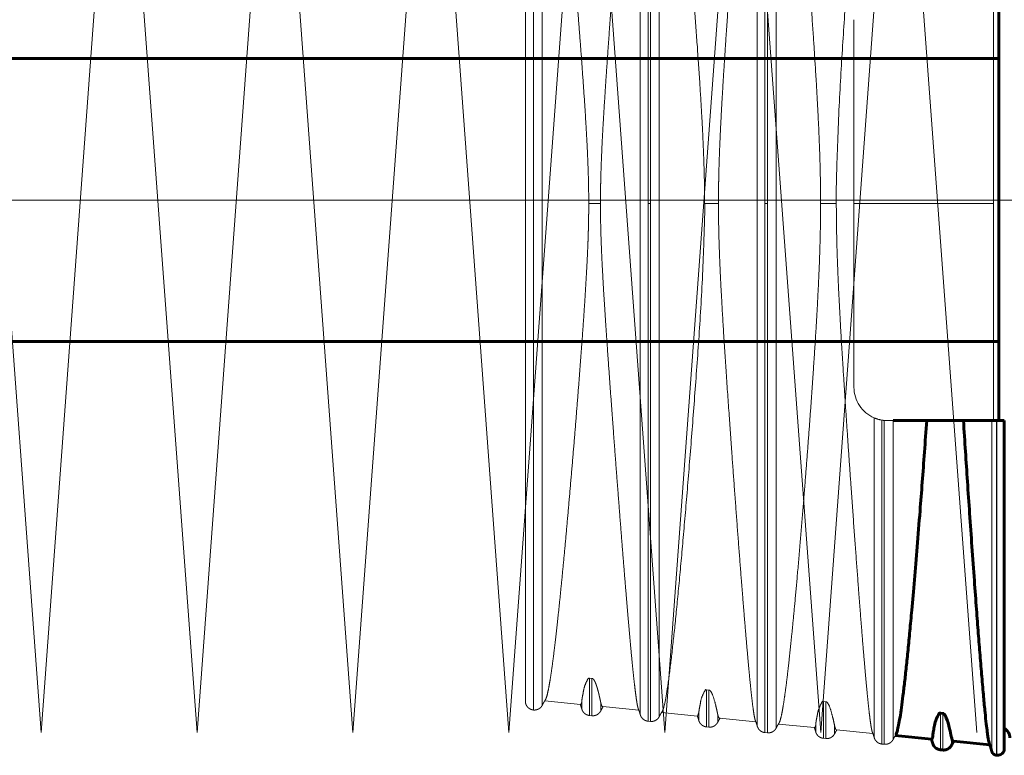
# Model space of a CAD drawing. Units: millimetres. Extents: x 0 to 840, y 0 to 594.
# Drawn here: x 635 to 636, y 256 to 258 of the extents above; entities that cross this region are included whole.
import ezdxf

# ---------------------------------------------------------------- set-up
doc = ezdxf.new("R2010")
doc.units = ezdxf.units.MM
for name, pattern in [('K5LT_AXLED', [19.5, 15, -1.5, 1.5, -1.5]), ('K5LT_BASIC', [0]), ('K5LT_DASHED', [6, 4, -2]), ('K5LT_THIN', [0])]:
    doc.linetypes.add(name, pattern=pattern)
doc.layers.add('Системный слой', color=7, linetype='Continuous')

# ---------------------------------------------------------------- blocks, each defined once
blk = doc.blocks.new('U278')
at = {"layer": 'Системный слой', "color": 30, "linetype": 'K5LT_AXLED', "lineweight": 18, "true_color": 0xff8000}
for q in [(634.723, 256.4332), (634.968, 256.4332)]:
    blk.add_line((634.8455, 258.0957), q, dxfattribs=at)
blk = doc.blocks.new('U279')
at = {"layer": 'Системный слой', "color": 30, "linetype": 'K5LT_AXLED', "lineweight": 18, "true_color": 0xff8000}
for q in [(634.968, 256.4332), (635.213, 256.4332)]:
    blk.add_line((635.0905, 258.0957), q, dxfattribs=at)
blk = doc.blocks.new('U280')
at = {"layer": 'Системный слой', "color": 30, "linetype": 'K5LT_AXLED', "lineweight": 18, "true_color": 0xff8000}
for q in [(635.458, 256.4332), (635.703, 256.4332)]:
    blk.add_line((635.5805, 258.0957), q, dxfattribs=at)
blk = doc.blocks.new('U281')
at = {"layer": 'Системный слой', "color": 30, "linetype": 'K5LT_AXLED', "lineweight": 18, "true_color": 0xff8000}
for q in [(635.213, 256.4332), (635.458, 256.4332)]:
    blk.add_line((635.3355, 258.0957), q, dxfattribs=at)
blk = doc.blocks.new('U282')
at = {"layer": 'Системный слой', "color": 30, "linetype": 'K5LT_AXLED', "lineweight": 18, "true_color": 0xff8000}
for q in [(635.703, 256.4332), (635.948, 256.4332)]:
    blk.add_line((635.8255, 258.0957), q, dxfattribs=at)
blk = doc.blocks.new('U283')
at = {"layer": 'Системный слой', "color": 30, "linetype": 'K5LT_AXLED', "lineweight": 18, "true_color": 0xff8000}
for q in [(635.948, 256.4332), (636.193, 256.4332)]:
    blk.add_line((636.0705, 258.0957), q, dxfattribs=at)
blk = doc.blocks.new('U284')
at = {"layer": 'Системный слой', "color": 30, "linetype": 'K5LT_AXLED', "lineweight": 18, "true_color": 0xff8000}
for q in [(636.193, 256.4332), (636.438, 256.4332)]:
    blk.add_line((636.3155, 258.0957), q, dxfattribs=at)
blk = doc.blocks.new('U277')
at = {"layer": 'Системный слой'}
for name in ['U278', 'U279', 'U281', 'U280', 'U282', 'U283', 'U284']:
    blk.add_blockref(name, (0, 0), dxfattribs=at)

msp = doc.modelspace()

# ---------------------------------------------------------------- linework, layer by layer
at = {"layer": 'Системный слой', "color": 7, "linetype": 'K5LT_DASHED', "lineweight": 18}
for p, q in [((636.1053, 258.09599), (636.1053, 257.26441)), ((636.10908, 258.09635), (636.10908, 257.26441)), ((635.92533, 258.0784), (635.92533, 257.26441)), ((636.09319, 258.08587), (636.09319, 256.44295)), ((636.12292, 258.08878), (636.12292, 256.44005)), ((635.90944, 258.06792), (635.90944, 256.46091)), ((635.92155, 258.07803), (635.92155, 257.26441)), ((635.93917, 258.07082), (635.93917, 256.458)), ((635.74149, 258.06044), (635.74149, 257.26441)), ((635.74158, 258.06045), (635.74158, 257.26441)), ((635.75542, 258.05287), (635.75542, 256.47595)), ((635.72885, 258.04651), (635.72885, 256.48232)), ((636.2451, 256.97566), (636.2451, 257.55316)), ((635.74149, 257.26441), (635.74158, 257.26441)), ((635.74149, 257.26441), (635.74149, 256.46839)), ((635.74158, 257.26441), (635.74158, 256.46838)), ((635.82839, 257.26441), (635.84681, 257.26441)), ((635.92155, 257.26441), (635.92533, 257.26441)), ((635.92155, 257.26441), (635.92155, 256.4508)), ((635.92533, 257.26441), (635.92533, 256.45043)), ((636.01043, 257.26441), (636.03223, 257.26441)), ((636.1053, 257.26441), (636.10908, 257.26441)), ((636.1053, 257.26441), (636.1053, 256.43284)), ((636.10908, 257.26441), (636.10908, 256.43247)), ((636.19271, 257.26441), (636.21742, 257.26441)), ((636.27694, 256.9274), (636.27694, 256.425)), ((636.28905, 256.92387), (636.28905, 256.41489)), ((636.29283, 256.92338), (636.29283, 256.41452)), ((636.2976, 256.92316), (636.30667, 256.92316)), ((636.30667, 256.92316), (636.30667, 256.4221)), ((635.82968, 256.51844), (635.83346, 256.51807)), ((635.82968, 256.45977), (635.82968, 256.51844)), ((635.83346, 256.4594), (635.83346, 256.51807)), ((636.01343, 256.50014), (636.01721, 256.49976)), ((636.01343, 256.44182), (636.01343, 256.50014)), ((636.01721, 256.44145), (636.01721, 256.49976)), ((635.75924, 256.48266), (635.81566, 256.47708)), ((635.81757, 256.46988), (635.81757, 256.48316)), ((635.84729, 256.46698), (635.84729, 256.48019)), ((635.85036, 256.47365), (635.90706, 256.46805)), ((636.19718, 256.48179), (636.20096, 256.48141)), ((636.19718, 256.42387), (636.19718, 256.48179)), ((636.20096, 256.4235), (636.20096, 256.48141)), ((635.74158, 256.46838), (635.74149, 256.46839)), ((635.83346, 256.4594), (635.82968, 256.45977)), ((635.94286, 256.46451), (635.99947, 256.45892)), ((636.00132, 256.46475), (635.99947, 256.45892)), ((636.00132, 256.45193), (636.00132, 256.46475)), ((636.03104, 256.44903), (636.03104, 256.46177)), ((636.034, 256.4555), (636.09089, 256.44988)), ((635.92533, 256.45043), (635.92155, 256.4508)), ((636.01721, 256.44145), (636.01343, 256.44182)), ((636.12649, 256.44636), (636.18328, 256.44075)), ((636.18507, 256.43398), (636.18507, 256.44632)), ((636.21479, 256.43107), (636.21479, 256.44334)), ((636.10908, 256.43247), (636.1053, 256.43284)), ((636.20096, 256.4235), (636.19718, 256.42387)), ((636.21765, 256.43735), (636.27473, 256.43171)), ((636.29283, 256.41452), (636.28905, 256.41489))]:
    msp.add_line(p, q, dxfattribs=at)
at = {"layer": 'Системный слой', "color": 7, "linetype": 'K5LT_THIN', "lineweight": 18}
for p, q in [((636.46426, 257.60566), (636.46426, 257.26441)), ((636.46426, 257.26441), (636.2451, 257.26441)), ((636.46426, 257.26441), (636.46426, 256.92316)), ((636.46151, 256.92316), (636.46151, 256.40394)), ((636.46916, 256.92316), (636.46916, 256.39729)), ((636.46983, 256.92316), (636.46983, 256.39723)), ((636.38093, 256.40591), (636.38093, 256.4634)), ((636.38471, 256.40554), (636.38471, 256.46302)), ((636.36882, 256.41603), (636.36882, 256.42789)), ((636.39854, 256.41312), (636.39854, 256.42491))]:
    msp.add_line(p, q, dxfattribs=at)
at = {"layer": 'Системный слой', "color": 5, "linetype": 'K5LT_BASIC', "lineweight": 60, "true_color": 0x0000ff}
for p, q in [((636.4726, 256.92316), (636.4726, 257.60566)), ((614.2508, 257.49204), (636.4726, 257.49204)), ((614.29019, 257.04754), (636.4726, 257.04754)), ((636.30667, 256.92316), (636.35946, 256.92316)), ((636.41716, 256.92316), (636.35946, 256.92316)), ((636.41716, 256.92316), (636.46151, 256.92316)), ((636.46151, 256.92316), (636.46916, 256.92316)), ((636.46916, 256.92316), (636.46983, 256.92316)), ((636.46983, 256.92316), (636.48135, 256.92316)), ((636.48135, 256.92316), (636.48135, 256.40768)), ((636.38093, 256.4634), (636.38471, 256.46302)), ((636.31012, 256.42821), (636.36709, 256.42258)), ((636.4013, 256.4192), (636.45856, 256.41354)), ((636.38471, 256.40554), (636.38093, 256.40591)), ((636.46983, 256.39723), (636.46916, 256.39729))]:
    msp.add_line(p, q, dxfattribs=at)
at = {"layer": 'Системный слой', "color": 30, "linetype": 'K5LT_AXLED', "lineweight": 18, "true_color": 0xff8000}
msp.add_line((607.2633, 257.26979), (659.47579, 257.26979), dxfattribs=at)
at = {"layer": 'Системный слой', "color": 7, "linetype": 'K5LT_DASHED', "lineweight": 18}
for centre, radius, start, end in [((636.2976, 256.97566), 0.0525, 180, 246.82711), ((636.2976, 256.97566), 0.0525, 246.82711, 260.62445), ((636.2976, 256.97566), 0.0525, 260.62445, 264.78716), ((636.2976, 256.97566), 0.0525, 264.78716, 270), ((635.80967, 256.4823), 0.00795, 319.0067, 6.26832), ((636.17838, 256.44537), 0.00676, 316.7756, 8.04767)]:
    msp.add_arc(centre, radius, start, end, dxfattribs=at)
at = {"layer": 'Системный слой', "color": 5, "linetype": 'K5LT_BASIC', "lineweight": 60, "true_color": 0x0000ff}
for centre, radius, start, end in [((636.4726, 256.42441), 0.0175, 0.00029, 60.00319), ((636.36274, 256.42691), 0.00616, 315.34747, 9.15221), ((636.47085, 256.40768), 0.0105, 264.41985, 0)]:
    msp.add_arc(centre, radius, start, end, dxfattribs=at)
at = {"layer": 'Системный слой', "color": 7, "linetype": 'K5LT_DASHED', "lineweight": 18}
for points, knots in [([(636.27421, 258.09579), (636.27369, 258.09448), (636.27228, 258.08873), (636.26958, 258.06972), (636.26608, 258.03685), (636.26166, 257.98812), (636.25713, 257.93309), (636.25173, 257.86362), (636.24592, 257.78521), (636.23977, 257.69915), (636.23348, 257.60847), (636.22728, 257.51233), (636.22123, 257.41462), (636.21723, 257.29378), (636.21681, 257.2594), (636.21742, 257.26441)], [0, 0, 0, 0, 0.8244262, 2.0890573, 3.3536885, 4.6183196, 5.8829508, 7.1475819, 8.4122131, 9.6768442, 10.9414754, 12.2061065, 13.4707377, 14.7353688, 16, 16, 16, 16]), ([(636.19271, 257.26441), (636.19271, 257.26946), (636.19266, 257.28142), (636.19241, 257.30245), (636.1918, 257.32978), (636.19068, 257.36215), (636.18906, 257.39822), (636.18703, 257.43629), (636.18451, 257.47829), (636.18142, 257.52578), (636.17764, 257.58003), (636.17349, 257.63643), (636.16934, 257.69045), (636.16555, 257.73809), (636.16206, 257.78058), (636.15876, 257.81943), (636.15555, 257.856), (636.15243, 257.89025), (636.14941, 257.92214), (636.14649, 257.95146), (636.14368, 257.97806), (636.14102, 258.0017), (636.13853, 258.02217), (636.13622, 258.03928), (636.13413, 258.05308), (636.13226, 258.06373), (636.1306, 258.07157), (636.12915, 258.07694), (636.12805, 258.07988), (636.12743, 258.08101), (636.12721, 258.08133)], [0, 0, 0, 0, 0.4247357, 0.9989155, 1.7304048, 2.6349347, 3.5709264, 4.5541109, 5.5844884, 6.8115027, 8.2272885, 9.8318457, 11.3420172, 12.7420721, 14.0162793, 15.2904865, 16.5646937, 17.8389009, 19.1131081, 20.3873153, 21.6615225, 22.9357297, 24.1949925, 25.4243665, 26.5939629, 27.7037816, 28.7302263, 29.6795893, 30.5345666, 31, 31, 31, 31]), ([(636.01043, 257.26441), (636.01044, 257.27128), (636.01035, 257.28523), (636.00997, 257.30758), (636.00924, 257.33311), (636.00796, 257.36497), (636.00587, 257.40549), (636.00283, 257.4553), (635.99902, 257.51131), (635.9948, 257.569), (635.99071, 257.62245), (635.98704, 257.66861), (635.98385, 257.70772), (635.98092, 257.74269), (635.97809, 257.77573), (635.97527, 257.80774), (635.97248, 257.83858), (635.96973, 257.86808), (635.96703, 257.89603), (635.96441, 257.92222), (635.96186, 257.94649), (635.95941, 257.96862), (635.95707, 257.98848), (635.95486, 258.00598), (635.95278, 258.02101), (635.95085, 258.03358), (635.94916, 258.04329), (635.94775, 258.05021), (635.94668, 258.0547), (635.94582, 258.05778), (635.945, 258.06029), (635.94424, 258.0621), (635.94375, 258.06295), (635.94356, 258.06322)], [0, 0, 0, 0, 0.6795372, 1.3586274, 2.1119061, 3.0298987, 4.2190216, 5.6659671, 7.3404198, 9.0785595, 10.7314375, 12.1413646, 13.3699902, 14.5138728, 15.6756301, 16.8570496, 18.0500877, 19.2534037, 20.4638696, 21.6850603, 22.9151884, 24.1515727, 25.3879569, 26.6171913, 27.8357009, 29.0295076, 30.1917835, 31.1286789, 31.8559592, 32.3815071, 32.9027473, 33.5661439, 34, 34, 34, 34]), ([(636.09036, 258.07758), (636.08982, 258.07622), (636.08848, 258.07082), (636.08608, 258.05468), (636.08322, 258.0295), (636.0802, 257.99888), (636.07686, 257.96184), (636.07282, 257.91402), (636.06825, 257.8569), (636.06375, 257.79857), (636.05994, 257.74786), (636.05662, 257.703), (636.05342, 257.6591), (636.0503, 257.61544), (636.04738, 257.57381), (636.04475, 257.53538), (636.04229, 257.49852), (636.04006, 257.46345), (636.03804, 257.43003), (636.03638, 257.40018), (636.0351, 257.3746), (636.03417, 257.35328), (636.03348, 257.33494), (636.03299, 257.31878), (636.03264, 257.30443), (636.03243, 257.29234), (636.03231, 257.28241), (636.03225, 257.27456), (636.03223, 257.26874), (636.03223, 257.26518), (636.03223, 257.26439), (636.03223, 257.26441)], [0, 0, 0, 0, 1.6903303, 3.9459336, 6.0605617, 7.8932394, 9.7259171, 11.8405453, 14.2371238, 16.2773483, 17.8202437, 19.0655247, 20.3538814, 21.677482, 22.8060669, 23.8735625, 24.8502074, 25.7516655, 26.5563706, 27.2725178, 27.8710721, 28.3817949, 28.827115, 29.2527298, 29.6691723, 30.0733323, 30.4597959, 30.8360447, 31.2155657, 31.6047165, 32, 32, 32, 32]), ([(635.90651, 258.05938), (635.90605, 258.05822), (635.90484, 258.05369), (635.90279, 258.041), (635.90052, 258.02268), (635.89844, 258.00355), (635.89619, 257.98113), (635.89325, 257.94975), (635.88922, 257.90371), (635.88419, 257.84293), (635.87871, 257.77407), (635.87361, 257.70812), (635.86948, 257.65368), (635.8661, 257.60841), (635.86322, 257.56923), (635.86047, 257.53123), (635.85793, 257.49531), (635.85555, 257.46071), (635.85325, 257.42573), (635.85117, 257.39162), (635.84949, 257.36061), (635.84838, 257.33628), (635.84768, 257.31694), (635.84723, 257.30088), (635.84697, 257.28697), (635.84685, 257.27631), (635.84682, 257.26926), (635.84681, 257.26557), (635.84681, 257.26459), (635.84681, 257.26441)], [0, 0, 0, 0, 1.3577964, 3.3468383, 4.9380719, 6.131497, 7.3249222, 8.9161557, 10.9051976, 13.2920479, 15.6788982, 17.6458397, 19.1928723, 20.2978955, 21.3808184, 22.3775494, 23.310189, 24.1367464, 24.921313, 25.7543368, 26.4722744, 27.0751259, 27.5120601, 27.9688847, 28.4459272, 28.9236248, 29.3453756, 29.710852, 30, 30, 30, 30]), ([(635.82839, 257.26441), (635.82839, 257.27058), (635.82831, 257.28317), (635.82792, 257.30349), (635.82718, 257.32684), (635.82588, 257.35611), (635.82386, 257.39239), (635.82118, 257.43392), (635.81817, 257.47655), (635.81499, 257.51929), (635.81143, 257.56521), (635.80718, 257.61824), (635.80214, 257.6789), (635.79667, 257.74221), (635.79132, 257.80137), (635.78664, 257.85067), (635.78278, 257.88925), (635.77961, 257.91928), (635.77683, 257.94429), (635.77422, 257.96635), (635.77169, 257.98615), (635.76925, 258.00353), (635.7669, 258.01831), (635.76469, 258.03007), (635.76264, 258.03862), (635.76114, 258.04294), (635.76033, 258.04446), (635.7601, 258.04483)], [0, 0, 0, 0, 0.5433006, 1.0858715, 1.6866607, 2.4165807, 3.3585085, 4.414684, 5.4645123, 6.4505797, 7.5209879, 8.8506863, 10.4709005, 12.3094038, 14.1549136, 15.8461942, 17.2425109, 18.4344018, 19.5350951, 20.6524208, 21.7863791, 22.9286536, 24.0750863, 25.221519, 26.3679517, 27.5143844, 28, 28, 28, 28]), ([(635.76008, 256.48396), (635.76069, 256.48491), (635.76194, 256.48785), (635.76397, 256.49546), (635.76613, 256.50616), (635.76844, 256.51993), (635.77088, 256.53666), (635.77344, 256.5562), (635.77614, 256.57849), (635.77896, 256.60349), (635.78191, 256.63118), (635.78499, 256.66154), (635.7882, 256.69446), (635.79152, 256.72982), (635.79494, 256.76749), (635.79844, 256.80711), (635.80196, 256.84805), (635.80543, 256.88936), (635.80879, 256.93055), (635.81195, 256.97033), (635.81492, 257.00877), (635.81763, 257.045), (635.82012, 257.07983), (635.82249, 257.11486), (635.82456, 257.14849), (635.82613, 257.17821), (635.82709, 257.20035), (635.82765, 257.21672), (635.82798, 257.22892), (635.82817, 257.23864), (635.82828, 257.24616), (635.82834, 257.25207), (635.82837, 257.25685), (635.82839, 257.26064), (635.82839, 257.26337), (635.82839, 257.26464), (635.82839, 257.26461), (635.82839, 257.26441)], [0, 0, 0, 0, 1.5497053, 3.0684676, 4.5872299, 6.1059921, 7.6247544, 9.1435167, 10.662279, 12.1810413, 13.6998035, 15.2185658, 16.7373281, 18.2560904, 19.7748527, 21.2936149, 22.784252, 24.2467638, 25.6530252, 27.0311613, 28.2996091, 29.4864937, 30.5383772, 31.5368227, 32.5835078, 33.4703057, 34.1972164, 34.6787581, 35.1448783, 35.5639596, 35.9206597, 36.2465958, 36.5733851, 36.9045987, 37.2490854, 37.615694, 38, 38, 38, 38]), ([(635.84681, 257.26441), (635.84681, 257.26096), (635.84684, 257.25281), (635.84701, 257.23853), (635.84741, 257.22023), (635.84812, 257.19896), (635.84913, 257.17587), (635.85035, 257.15212), (635.85176, 257.12753), (635.85334, 257.10199), (635.85515, 257.07412), (635.85728, 257.04275), (635.85983, 257.00647), (635.86263, 256.96767), (635.86548, 256.92877), (635.86819, 256.89246), (635.87078, 256.85805), (635.87331, 256.8248), (635.87582, 256.79215), (635.8783, 256.76025), (635.88074, 256.72932), (635.88312, 256.69948), (635.88544, 256.67092), (635.88767, 256.6439), (635.88981, 256.61863), (635.89192, 256.59436), (635.89411, 256.56989), (635.89632, 256.54641), (635.89836, 256.52607), (635.90008, 256.51023), (635.90157, 256.49765), (635.90288, 256.48774), (635.90397, 256.48065), (635.90484, 256.47582), (635.90561, 256.47228), (635.90619, 256.47025), (635.90653, 256.46939), (635.90662, 256.46919)], [0, 0, 0, 0, 0.3772307, 0.8798602, 1.5075436, 2.2595915, 3.0102603, 3.76783, 4.5412701, 5.3478301, 6.1881997, 7.1945088, 8.3729686, 9.7380705, 11.0528134, 12.306159, 13.4919013, 14.7114637, 15.962438, 17.2327515, 18.5224149, 19.8217637, 21.1259815, 22.4302414, 23.7345645, 25.0389402, 26.4883659, 28.2278599, 29.8915389, 31.33439, 32.6184789, 33.9508002, 35.1242646, 35.9317616, 36.7128184, 37.6619914, 38, 38, 38, 38]), ([(635.94366, 256.46581), (635.94432, 256.46684), (635.94627, 256.47152), (635.94977, 256.4876), (635.95455, 256.51943), (635.95987, 256.56346), (635.96548, 256.6164), (635.972, 256.68429), (635.97848, 256.75699), (635.98554, 256.84115), (635.99269, 256.93107), (635.99959, 257.02545), (636.00637, 257.12364), (636.01062, 257.23629), (636.01105, 257.26847), (636.01043, 257.26441)], [0, 0, 0, 0, 0.7041542, 1.978808, 3.2534618, 4.5281156, 5.8027694, 7.0774233, 8.3520771, 9.6267309, 10.9013847, 12.1760385, 13.4506924, 14.7253462, 16, 16, 16, 16]), ([(636.03223, 257.26441), (636.03223, 257.25671), (636.03233, 257.24111), (636.03277, 257.21719), (636.03358, 257.19016), (636.03495, 257.15658), (636.03722, 257.11231), (636.04048, 257.05798), (636.04457, 256.99567), (636.04896, 256.93212), (636.05315, 256.87344), (636.05703, 256.82012), (636.06075, 256.77003), (636.06449, 256.72066), (636.06783, 256.67748), (636.07078, 256.64032), (636.07334, 256.60888), (636.07576, 256.58003), (636.07803, 256.55395), (636.08015, 256.53075), (636.08209, 256.51073), (636.08384, 256.49392), (636.08554, 256.47914), (636.08711, 256.46713), (636.08854, 256.45832), (636.08959, 256.4535), (636.09018, 256.45169), (636.09039, 256.45118)], [0, 0, 0, 0, 0.5778464, 1.1556573, 1.7334325, 2.5036807, 3.5090273, 4.7921333, 6.2455269, 7.8689947, 9.363126, 10.6428841, 12.0487729, 13.495542, 14.9831912, 16.127843, 17.2714976, 18.4111631, 19.5478368, 20.6795243, 21.8092173, 22.8971753, 23.9453928, 25.2145372, 26.3685985, 27.4075767, 28, 28, 28, 28]), ([(636.12722, 256.44752), (636.12789, 256.44853), (636.1292, 256.45174), (636.13128, 256.46014), (636.13342, 256.47138), (636.13569, 256.48579), (636.13809, 256.50323), (636.1406, 256.5235), (636.14322, 256.54655), (636.14597, 256.5724), (636.14897, 256.60215), (636.15234, 256.63746), (636.15622, 256.68024), (636.16039, 256.72831), (636.16454, 256.77822), (636.16832, 256.82539), (636.17178, 256.87004), (636.17499, 256.91266), (636.178, 256.95409), (636.18078, 256.99384), (636.18331, 257.03181), (636.18561, 257.06851), (636.18771, 257.10479), (636.18947, 257.13926), (636.19076, 257.16915), (636.19159, 257.19311), (636.19207, 257.21121), (636.19236, 257.22538), (636.19253, 257.23663), (636.19263, 257.24576), (636.19268, 257.25295), (636.1927, 257.25836), (636.19271, 257.26208), (636.19271, 257.26406), (636.19271, 257.26444), (636.19271, 257.26441)], [0, 0, 0, 0, 1.6558003, 3.0868087, 4.517817, 5.9488253, 7.3798336, 8.8108419, 10.2418503, 11.6728586, 13.1038669, 14.6938761, 16.4428863, 18.3508974, 20.0910742, 21.6545833, 23.0237579, 24.357599, 25.6304897, 26.83448, 27.9360031, 28.9527257, 29.9258765, 30.8481007, 31.6864265, 32.350484, 32.8897966, 33.3462633, 33.7805839, 34.1865563, 34.5719612, 34.9470606, 35.3119608, 35.6616751, 36, 36, 36, 36]), ([(636.21742, 257.26441), (636.21741, 257.25352), (636.21758, 257.23121), (636.21834, 257.19674), (636.2196, 257.16062), (636.22128, 257.12293), (636.22336, 257.08319), (636.22576, 257.04164), (636.22846, 256.99801), (636.23135, 256.95331), (636.23438, 256.908), (636.23747, 256.86293), (636.24094, 256.81332), (636.24469, 256.76083), (636.24862, 256.70707), (636.25205, 256.66138), (636.25503, 256.62281), (636.25759, 256.59046), (636.26001, 256.56079), (636.26229, 256.53403), (636.26441, 256.51035), (636.26634, 256.4901), (636.26809, 256.47324), (636.26962, 256.45981), (636.27097, 256.44939), (636.27213, 256.44184), (636.27312, 256.43672), (636.2738, 256.43416), (636.27416, 256.43317), (636.27425, 256.43293)], [0, 0, 0, 0, 0.8269304, 1.676831, 2.549702, 3.4685135, 4.4102953, 5.420988, 6.4776213, 7.6031654, 8.7516798, 9.9461348, 11.1635601, 12.8174208, 14.4712816, 16.1251423, 17.3655379, 18.6059334, 19.846329, 21.0867246, 22.3271201, 23.5675157, 24.7642677, 25.9173762, 26.9831975, 28.0053754, 28.8979553, 29.7045808, 30, 30, 30, 30]), ([(635.83346, 256.51807), (635.8335, 256.51806), (635.83359, 256.51805), (635.83373, 256.51803), (635.83385, 256.51799), (635.83396, 256.51796), (635.83405, 256.51793), (635.83414, 256.5179), (635.83423, 256.51786), (635.83429, 256.51784), (635.83435, 256.5178), (635.83444, 256.51776), (635.83455, 256.5177), (635.83464, 256.51764), (635.83476, 256.51757), (635.8349, 256.51747), (635.8351, 256.51732), (635.83531, 256.51714), (635.83547, 256.51699), (635.83553, 256.51693), (635.83559, 256.51687), (635.83572, 256.51674), (635.83592, 256.51651), (635.83621, 256.51616), (635.83657, 256.51568), (635.83703, 256.515), (635.83765, 256.51394), (635.83848, 256.51228), (635.8395, 256.50988), (635.84057, 256.50691), (635.84159, 256.50369), (635.84245, 256.50073), (635.84318, 256.498), (635.84385, 256.49538), (635.84448, 256.49278), (635.84507, 256.49027), (635.8456, 256.48794), (635.84607, 256.48582), (635.84647, 256.48399), (635.8468, 256.48247), (635.84705, 256.48131), (635.84722, 256.48052), (635.84728, 256.48025), (635.84729, 256.48019)], [0, 0, 0, 0, 2.8518519, 5.4320988, 9.6613757, 11.6208113, 13.6209877, 15.6269841, 17.5250984, 19.2334286, 20.6987528, 21.9446909, 22.9741529, 23.8238702, 24.5034141, 25.0964161, 25.737411, 26.543127, 27.333452, 28.0252624, 28.5048822, 28.9458437, 29.4013938, 29.8139851, 30.1836176, 30.5631571, 31.0688439, 31.7458101, 32.5130406, 33.4259677, 34.2831507, 35.0594915, 35.7173434, 36.413015, 37.1591419, 37.9179041, 38.7145726, 39.5365119, 40.3963574, 41.2688384, 42.1665902, 43.0769774, 44, 44, 44, 44]), ([(636.01721, 256.49976), (636.01726, 256.49975), (636.01736, 256.49974), (636.0175, 256.49971), (636.01764, 256.49968), (636.01781, 256.49961), (636.01802, 256.49958), (636.01828, 256.49926), (636.01914, 256.49927), (636.02331, 256.49271), (636.02768, 256.47708), (636.0295, 256.46883), (636.03045, 256.4645), (636.03073, 256.4632), (636.03081, 256.46283), (636.0309, 256.46241), (636.03097, 256.4621), (636.03102, 256.46189), (636.03104, 256.46179), (636.03105, 256.46175), (636.03104, 256.46175), (636.03104, 256.46177)], [0, 0, 0, 0, 1.5714286, 3.1428571, 4.7142857, 6.8095238, 9.4285714, 12.047619, 14.1428571, 15.7142857, 17.8095238, 19.4333333, 20.5859179, 20.743468, 20.9012217, 21.0589754, 21.3744828, 21.5322365, 21.6899902, 21.8459113, 22, 22, 22, 22]), ([(635.85021, 256.47367), (635.85007, 256.4737), (635.84969, 256.47387), (635.84913, 256.47453), (635.84858, 256.47564), (635.84814, 256.47686), (635.8478, 256.47804), (635.84755, 256.47905), (635.84737, 256.4798), (635.84731, 256.4801), (635.84729, 256.48019)], [0, 0, 0, 0, 1.014394, 2.6830825, 4.2587486, 5.7040609, 7.1120417, 8.4453593, 9.7413454, 11, 11, 11, 11]), ([(636.20096, 256.48141), (636.20101, 256.48141), (636.20111, 256.48139), (636.20125, 256.48136), (636.20139, 256.48133), (636.20156, 256.48127), (636.20177, 256.48123), (636.20199, 256.48093), (636.2029, 256.4809), (636.20706, 256.4743), (636.21144, 256.45859), (636.21325, 256.45035), (636.2142, 256.44605), (636.21448, 256.44476), (636.21456, 256.44439), (636.21467, 256.44388), (636.21475, 256.44353), (636.21479, 256.44336), (636.2148, 256.44332), (636.21479, 256.44333), (636.21479, 256.44334)], [0, 0, 0, 0, 1.5, 3, 4.5, 6.5, 9, 11.5, 13.5, 15, 17, 18.55, 19.6501932, 19.8005797, 19.9511594, 20.101739, 20.5534781, 20.7040578, 20.8528984, 21, 21, 21, 21]), ([(636.03383, 256.45553), (636.03378, 256.45554), (636.03343, 256.45565), (636.03258, 256.45652), (636.03178, 256.45875), (636.03127, 256.46074), (636.0311, 256.46149), (636.03104, 256.46177)], [0, 0, 0, 0, 0.2773282, 1.9418399, 5.0634398, 6.544937, 8, 8, 8, 8]), ([(636.21752, 256.43737), (636.21725, 256.43742), (636.21675, 256.43777), (636.21612, 256.43886), (636.21563, 256.44015), (636.21527, 256.44135), (636.21502, 256.44233), (636.21486, 256.44302), (636.21481, 256.44327), (636.21479, 256.44334)], [0, 0, 0, 0, 1.7612233, 3.4396549, 4.9734697, 6.3626677, 7.6554545, 8.8518301, 10, 10, 10, 10])]:
    msp.add_open_spline(points, degree=3, knots=knots, dxfattribs=at)
at = {"layer": 'Системный слой', "color": 5, "linetype": 'K5LT_BASIC', "lineweight": 60, "true_color": 0x0000ff}
for points, knots in [([(636.31087, 256.42941), (636.31164, 256.4306), (636.31306, 256.43441), (636.31528, 256.44417), (636.31745, 256.45636), (636.31974, 256.47176), (636.32215, 256.49023), (636.32467, 256.51154), (636.32731, 256.53565), (636.33005, 256.56253), (636.33292, 256.59219), (636.33625, 256.62831), (636.34008, 256.67195), (636.34444, 256.72418), (636.34858, 256.776), (636.35243, 256.82608), (636.35594, 256.87338), (636.35829, 256.90634), (636.35946, 256.92316)], [0, 0, 0, 0, 1.4337648, 2.5316545, 3.6295442, 4.7274339, 5.8253236, 6.9232133, 8.021103, 9.1189927, 10.2168824, 11.3147721, 12.778625, 14.242478, 15.7063309, 16.8042206, 17.9021103, 19, 19, 19, 19]), ([(636.41716, 256.92316), (636.41821, 256.90674), (636.42031, 256.87436), (636.42356, 256.82563), (636.42698, 256.77548), (636.43064, 256.72309), (636.43426, 256.67259), (636.43759, 256.62735), (636.44055, 256.58836), (636.44333, 256.55289), (636.4461, 256.51916), (636.44872, 256.48912), (636.45104, 256.46477), (636.45294, 256.44678), (636.45447, 256.43422), (636.45565, 256.42598), (636.45658, 256.42055), (636.4574, 256.41678), (636.45791, 256.41518), (636.45816, 256.41459)], [0, 0, 0, 0, 1.1392556, 2.2785113, 3.5443508, 4.9367744, 6.4557819, 7.8482055, 9.114045, 10.3798846, 11.7723082, 13.2913157, 14.6767068, 15.921449, 17.0114776, 17.9010815, 18.5972933, 19.2653753, 20, 20, 20, 20]), ([(636.38471, 256.46302), (636.38476, 256.46302), (636.38486, 256.46301), (636.38499, 256.46298), (636.38514, 256.46294), (636.38529, 256.46291), (636.38557, 256.46273), (636.38555, 256.46293), (636.38675, 256.46179), (636.38709, 256.46187), (636.39136, 256.45456), (636.39659, 256.43481), (636.39916, 256.42157), (636.39854, 256.42491)], [0, 0, 0, 0, 1, 2, 3, 4.3333333, 6, 7.5824985, 8.7474954, 9.5299384, 10.1789927, 11.6806625, 14, 14, 14, 14]), ([(636.40115, 256.41922), (636.40093, 256.41926), (636.40046, 256.41957), (636.39983, 256.42061), (636.39932, 256.42195), (636.39897, 256.42315), (636.39873, 256.4241), (636.39858, 256.42471), (636.39855, 256.42489), (636.39854, 256.42491)], [0, 0, 0, 0, 1.4303744, 3.1904714, 4.7766543, 6.2106766, 7.527461, 8.7882182, 10, 10, 10, 10])]:
    msp.add_open_spline(points, degree=3, knots=knots, dxfattribs=at)
at = {"layer": 'Системный слой', "color": 7, "linetype": 'K5LT_DASHED', "lineweight": 18}
for points in [[(635.81757, 256.48316), (635.8178, 256.48483), (635.81834, 256.48885), (635.82003, 256.49701), (635.82155, 256.50653), (635.82875, 256.52026), (635.82765, 256.51731), (635.82895, 256.51859), (635.82887, 256.51833), (635.82909, 256.51844), (635.82921, 256.51844), (635.82936, 256.51846), (635.82949, 256.51846), (635.8296, 256.51845), (635.82968, 256.51844)], [(636.00132, 256.46475), (636.00155, 256.4664), (636.00208, 256.4704), (636.0038, 256.47862), (636.00523, 256.48807), (636.01277, 256.50226), (636.01192, 256.49924), (636.01256, 256.50022), (636.01266, 256.50004), (636.01284, 256.50013), (636.01297, 256.50013), (636.01311, 256.50015), (636.01324, 256.50015), (636.01335, 256.50014), (636.01343, 256.50014)], [(636.18507, 256.44632), (636.1853, 256.44795), (636.18583, 256.45192), (636.18755, 256.46014), (636.18897, 256.46962), (636.19652, 256.48393), (636.19565, 256.48088), (636.19631, 256.48188), (636.1964, 256.48169), (636.19658, 256.48178), (636.19671, 256.48179), (636.19685, 256.4818), (636.19698, 256.4818), (636.19714, 256.48179), (636.19718, 256.48179), (636.19718, 256.48179)]]:
    msp.add_open_spline(points, degree=3, dxfattribs=at)
for points, weights in [([(635.72885, 256.48232), (635.72885, 256.47474), (635.73395, 256.46912), (635.74149, 256.46839)], [0.843020689002, 0.697344939882, 0.697369534576, 0.843094473082]), ([(635.74158, 256.46838), (635.7475, 256.4678), (635.75272, 256.47066), (635.75542, 256.47595)], [0.843096406126, 0.745426763815, 0.745426763815, 0.843096406126]), ([(635.75542, 256.47595), (635.75681, 256.47869), (635.75836, 256.48136), (635.76007, 256.48395)], [0.918146446437, 0.908735689718, 0.900318483636, 0.892894828191]), ([(635.81757, 256.46988), (635.81687, 256.47233), (635.81607, 256.47475), (635.81514, 256.47714)], [0.918835172921, 0.910960074336, 0.903768381272, 0.89726009373]), ([(635.82968, 256.45977), (635.82376, 256.46035), (635.81919, 256.46416), (635.81757, 256.46988)], [0.844031792733, 0.746253789297, 0.746253789297, 0.844031792733]), ([(635.85105, 256.47359), (635.84969, 256.47143), (635.84844, 256.46923), (635.84729, 256.46698)], [0.898143329612, 0.90447624945, 0.911483219118, 0.919164238614]), ([(635.90652, 256.46943), (635.90765, 256.46663), (635.90863, 256.46379), (635.90944, 256.46091)], [0.895184927128, 0.902462340662, 0.91068458207, 0.919851651352]), ([(635.84729, 256.46698), (635.84459, 256.46168), (635.83938, 256.45882), (635.83346, 256.4594)], [0.844072906084, 0.746290139816, 0.746290139816, 0.844072906084]), ([(635.90944, 256.46091), (635.91107, 256.45519), (635.91563, 256.45137), (635.92155, 256.4508)], [0.845006399378, 0.747115491318, 0.747115491318, 0.845006399378]), ([(635.92533, 256.45043), (635.93125, 256.44985), (635.93647, 256.4527), (635.93917, 256.458)], [0.845047421371, 0.747151761063, 0.747151761063, 0.845047421371]), ([(635.93917, 256.458), (635.94052, 256.46066), (635.94202, 256.46325), (635.94367, 256.46577)], [0.920180102935, 0.911198504625, 0.903154202446, 0.896047196399]), ([(636.00132, 256.45193), (636.00065, 256.4543), (635.99987, 256.45665), (635.99898, 256.45897)], [0.920866260583, 0.913374542806, 0.906525493642, 0.900319113092]), ([(636.03468, 256.45544), (636.03337, 256.45335), (636.03215, 256.45121), (636.03104, 256.44903)], [0.901110023413, 0.907170755768, 0.91386545648, 0.921194125549]), ([(636.01343, 256.44182), (636.00751, 256.4424), (636.00294, 256.44621), (636.00132, 256.45193)], [0.845979687717, 0.747976027754, 0.747976027754, 0.845979687717]), ([(636.03104, 256.44903), (636.02834, 256.44373), (636.02313, 256.44087), (636.01721, 256.44145)], [0.846020023386, 0.748011690684, 0.748011690684, 0.846020023386]), ([(636.09037, 256.45122), (636.09146, 256.4485), (636.0924, 256.44575), (636.09319, 256.44295)], [0.898336663992, 0.905295314397, 0.913142787869, 0.921879084408]), ([(636.09319, 256.44295), (636.09482, 256.43723), (636.09938, 256.43342), (636.1053, 256.43284)], [0.846949932008, 0.748833872784, 0.748833872784, 0.846949932008]), ([(636.10908, 256.43247), (636.115, 256.4319), (636.12022, 256.43475), (636.12292, 256.44005)], [0.846990780714, 0.748869989317, 0.748869989317, 0.846990780714]), ([(636.12292, 256.44005), (636.12423, 256.44263), (636.12568, 256.44514), (636.12727, 256.44759)], [0.922206389104, 0.913623954951, 0.905923995258, 0.899106510025]), ([(636.18507, 256.43398), (636.18442, 256.43627), (636.18366, 256.43855), (636.18281, 256.4408)], [0.922890203197, 0.915748200175, 0.909209681106, 0.903274645987]), ([(636.19718, 256.42387), (636.19126, 256.42445), (636.18669, 256.42826), (636.18507, 256.43398)], [0.847919726791, 0.74969132038, 0.74969132038, 0.847919726791]), ([(636.21479, 256.43107), (636.21209, 256.42578), (636.20688, 256.42292), (636.20096, 256.4235)], [0.847959759238, 0.749726715215, 0.749726715215, 0.847959759238]), ([(636.2183, 256.43729), (636.21704, 256.43526), (636.21587, 256.43319), (636.21479, 256.43107)], [0.904005038133, 0.909813719025, 0.9162176973, 0.923216972959]), ([(636.27422, 256.43302), (636.27527, 256.43038), (636.27617, 256.42771), (636.27694, 256.425)], [0.901370869105, 0.908043951973, 0.915553560326, 0.923899694165]), ([(636.27694, 256.425), (636.27857, 256.41928), (636.28313, 256.41547), (636.28905, 256.41489)], [0.891725397196, 0.78842226371, 0.78842226371, 0.891725397196]), ([(636.30667, 256.4221), (636.30794, 256.4246), (636.30934, 256.42704), (636.31088, 256.42941)], [0.948406421082, 0.941583139746, 0.935595669894, 0.930444011526]), ([(636.29283, 256.41452), (636.29875, 256.41394), (636.30397, 256.4168), (636.30667, 256.4221)], [0.8918674743, 0.7885478817, 0.7885478817, 0.8918674743])]:
    msp.add_rational_spline(points, weights, degree=3, dxfattribs=at)
at = {"layer": 'Системный слой', "color": 5, "linetype": 'K5LT_BASIC', "lineweight": 60, "true_color": 0x0000ff}
msp.add_open_spline([(636.36882, 256.42789), (636.36905, 256.42948), (636.36958, 256.43339), (636.37129, 256.4416), (636.37271, 256.45112), (636.38026, 256.46555), (636.37939, 256.46248), (636.38006, 256.46349), (636.38014, 256.4633), (636.38032, 256.4634), (636.38044, 256.4634), (636.38058, 256.46341), (636.38071, 256.46342), (636.38087, 256.46341), (636.38092, 256.4634), (636.38093, 256.4634)], degree=3, dxfattribs=at)
for points, weights in [([(636.36882, 256.41602), (636.36819, 256.41825), (636.36746, 256.42045), (636.36664, 256.42263)], [0.924907631488, 0.918092726208, 0.911843527563, 0.906160035555]), ([(636.38093, 256.40591), (636.37501, 256.40649), (636.37044, 256.4103), (636.36882, 256.41602)], [0.849852477649, 0.751400169104, 0.751400169104, 0.849852477649]), ([(636.39854, 256.41312), (636.39584, 256.40782), (636.39063, 256.40497), (636.38471, 256.40554)], [0.849892630913, 0.751435670759, 0.751435670759, 0.849892630913]), ([(636.40193, 256.41914), (636.40071, 256.41717), (636.39958, 256.41517), (636.39854, 256.41312)], [0.906846430728, 0.912417462858, 0.91854645373, 0.925233403343]), ([(636.45806, 256.41483), (636.45947, 256.41127), (636.46062, 256.40763), (636.46151, 256.40394)], [0.906123732603, 0.912581042064, 0.920536805516, 0.92999102296]), ([(636.46151, 256.40394), (636.46242, 256.40019), (636.46533, 256.39767), (636.46916, 256.39729)], [0.892480727079, 0.782516831281, 0.782516831281, 0.892480727079])]:
    msp.add_rational_spline(points, weights, degree=3, dxfattribs=at)

# ---------------------------------------------------------------- block references
at = {"layer": 'Системный слой'}
msp.add_blockref('U277', (0, 0), dxfattribs=at)

doc.saveas('drawing.dxf')
